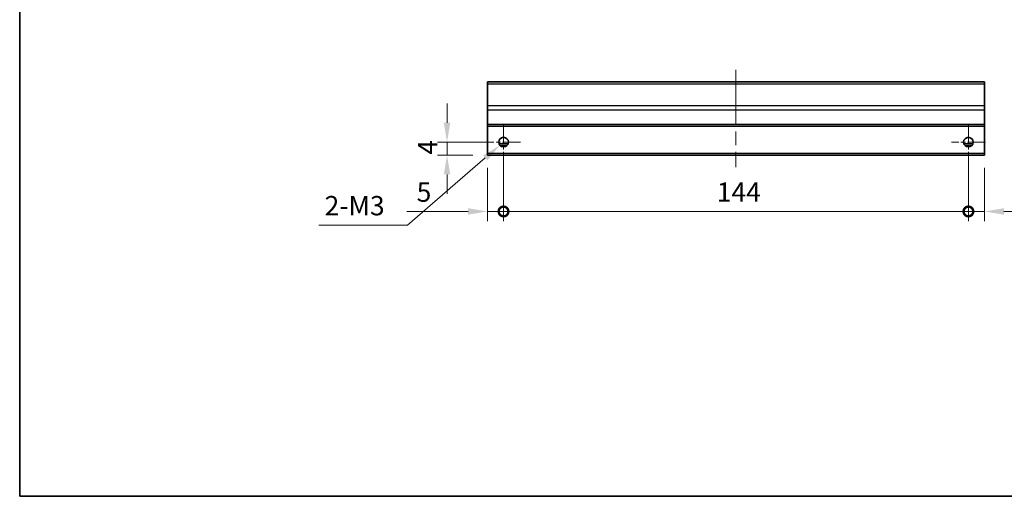
# Model space of a CAD drawing. Units: millimetres. Extents: x 43 to 5773, y 24 to 867.
# Drawn here: x 3603 to 3907, y 24 to 172 of the extents above; entities that cross this region are included whole.
import ezdxf

# ---------------------------------------------------------------- set-up
doc = ezdxf.new("R2010")
doc.units = ezdxf.units.MM
doc.header["$LTSCALE"] = 3
doc.linetypes.add('CHAIN', pattern=[0.3543, 0.2362, -0.0295, 0.0591, -0.0295])
doc.layers.get('Defpoints').update_dxf_attribs({"lineweight": 25})
for name, color, linetype, lineweight in [('Border (ISO)', 7, 'Continuous', 35), ('Center Mark (ISO)', 131, 'Continuous', 18), ('Centerline (ISO)', 131, 'Continuous', 18), ('Dimension (ISO)', 7, 'Continuous', 18), ('Dimension (ISO) @ 1', 7, 'Continuous', 18), ('Visible (ISO)', 7, 'Continuous', 35), ('Visible Narrow (ISO)', 7, 'Continuous', 25)]:
    doc.layers.add(name, color=color, linetype=linetype, lineweight=lineweight)
doc.styles.add('Note Text (TK)', font='txt')
doc.dimstyles.new('Default - Method 1b (TK)', dxfattribs={"dimscale": 3, "dimtxt": 2.5, "dimasz": 2.5, "dimexe": 1, "dimexo": 1.5, "dimgap": 1, "dimtad": 1, "dimtoh": 1, "dimrnd": 1e-08, "dimdsep": 46, "dimtxsty": 'Note Text (TK)', "dimcen": 0.09, "dimdle": 5, "dimclrd": 100, "dimclre": 100, "dimclrt": 7, "dimadec": 1, "dimazin": 1, "dimtfac": 1, "dimtmove": 0, "dimatfit": 3, "dimfxl": 1, "dimtolj": 1, "dimlwd": -1, "dimlwe": -1, "dimarcsym": 0})

# ---------------------------------------------------------------- blocks, each defined once
blk = doc.blocks.new('図面枠 tk図枠')
at = {"layer": 'Border (ISO)'}
for p, q in [((14.5, 289), (14.5, 8)), ((14.5, 8), (405.5, 8))]:
    blk.add_line(p, q, dxfattribs=at)
blk = doc.blocks.new('*D43')
at = {"layer": 'Defpoints', "color": 0}
for p in [(3734.87, 133.83), (3752.37, 133.83), (3747.37, 129.83)]:
    blk.add_point(p, dxfattribs=at)
at = {"layer": 'Dimension (ISO)', "color": 100}
for p, q in [((3734.87, 139.83), (3734.87, 145.83)), ((3747.87, 133.83), (3731.87, 133.83)), ((3734.87, 129.83), (3734.87, 133.83)), ((3742.87, 129.83), (3731.87, 129.83)), ((3734.87, 123.83), (3734.87, 117.83))]:
    blk.add_line(p, q, dxfattribs=at)
for points in [[(3733.87, 139.83), (3735.87, 139.83), (3734.87, 133.83)], [(3733.87, 123.83), (3735.87, 123.83), (3734.87, 129.83)]]:
    blk.add_solid(points, dxfattribs=at)
at = {"layer": 'Dimension (ISO)', "color": 7, "insert": (3728.87, 129.94), "char_height": 6, "attachment_point": 4, "rotation": 90, "style": 'Note Text (TK)'}
blk.add_mtext('\\A1;4', dxfattribs=at)
blk = doc.blocks.new('_DotSmall')
at = {"color": 0, "linetype": 'ByBlock', "const_width": 0.5}
blk.add_lwpolyline([(-0.0625, 0, 1), (0.0625, 0, 1)], format="xyb", close=True, dxfattribs=at)
blk = doc.blocks.new('*D42')
at = {"layer": 'Defpoints', "color": 0}
for p in [(3752.37, 133.83), (3747.37, 130.33), (3752.37, 112.33)]:
    blk.add_point(p, dxfattribs=at)
at = {"layer": 'Dimension (ISO)', "color": 100}
for p, q in [((3752.37, 129.33), (3752.37, 109.33)), ((3747.37, 125.83), (3747.37, 109.33)), ((3741.37, 112.33), (3722.46, 112.33)), ((3752.37, 112.33), (3747.37, 112.33)), ((3752.37, 112.33), (3764.37, 112.33))]:
    blk.add_line(p, q, dxfattribs=at)
blk.add_solid([(3741.37, 113.33), (3741.37, 111.33), (3747.37, 112.33)], dxfattribs=at)
at = {"layer": 'Dimension (ISO)', "color": 100, "xscale": 6, "yscale": 6, "zscale": 6, "rotation": 180}
blk.add_blockref('_DotSmall', (3752.37, 112.33), dxfattribs=at)
at = {"layer": 'Dimension (ISO)', "color": 7, "insert": (3725.46, 118.33), "char_height": 6, "attachment_point": 4, "style": 'Note Text (TK)'}
blk.add_mtext('\\A1;5', dxfattribs=at)
blk = doc.blocks.new('*D44')
at = {"layer": 'Defpoints', "color": 0}
for p in [(3752.37, 133.83), (3896.37, 133.83), (3896.37, 112.33)]:
    blk.add_point(p, dxfattribs=at)
at = {"layer": 'Dimension (ISO)', "color": 100}
for p, q in [((3752.37, 129.33), (3752.37, 109.33)), ((3896.37, 129.33), (3896.37, 109.33)), ((3752.37, 112.33), (3896.37, 112.33))]:
    blk.add_line(p, q, dxfattribs=at)
at = {"layer": 'Dimension (ISO)', "color": 100, "xscale": 6, "yscale": 6, "zscale": 6, "rotation": 180}
blk.add_blockref('_DotSmall', (3752.37, 112.33), dxfattribs=at)
at = {"layer": 'Dimension (ISO)', "color": 100, "xscale": 6, "yscale": 6, "zscale": 6}
blk.add_blockref('_DotSmall', (3896.37, 112.33), dxfattribs=at)
at = {"layer": 'Dimension (ISO)', "color": 7, "insert": (3818.43, 118.33), "char_height": 6, "attachment_point": 4, "style": 'Note Text (TK)'}
blk.add_mtext('\\A1;144', dxfattribs=at)
blk = doc.blocks.new('*D45')
at = {"layer": 'Defpoints', "color": 0}
for p in [(3896.37, 133.83), (3901.37, 130.33), (3901.37, 112.33)]:
    blk.add_point(p, dxfattribs=at)
at = {"layer": 'Dimension (ISO)', "color": 100}
for p, q in [((3896.37, 129.33), (3896.37, 109.33)), ((3901.37, 125.83), (3901.37, 109.33)), ((3896.37, 112.33), (3890.37, 112.33)), ((3896.37, 112.33), (3901.37, 112.33)), ((3907.37, 112.33), (3926.29, 112.33))]:
    blk.add_line(p, q, dxfattribs=at)
blk.add_solid([(3907.37, 113.33), (3907.37, 111.33), (3901.37, 112.33)], dxfattribs=at)
at = {"layer": 'Dimension (ISO)', "color": 100, "xscale": 6, "yscale": 6, "zscale": 6}
blk.add_blockref('_DotSmall', (3896.37, 112.33), dxfattribs=at)
at = {"layer": 'Dimension (ISO)', "color": 7, "insert": (3919.81, 118.33), "char_height": 6, "attachment_point": 4, "style": 'Note Text (TK)'}
blk.add_mtext('\\A1;5', dxfattribs=at)
blk = doc.blocks.new('*D41')
at = {"layer": 'Defpoints', "color": 0}
for p in [(3753.51, 134.81), (3751.24, 132.85)]:
    blk.add_point(p, dxfattribs=at)
at = {"layer": 'Dimension (ISO)', "color": 100}
for p, q in [((3752.1, 133.83), (3752.64, 133.83)), ((3752.37, 133.56), (3752.37, 134.1)), ((3722.64, 108.13), (3746.7, 128.93)), ((3695.13, 108.13), (3722.64, 108.13))]:
    blk.add_line(p, q, dxfattribs=at)
blk.add_solid([(3746.05, 129.68), (3747.35, 128.17), (3751.24, 132.85)], dxfattribs=at)
at = {"layer": 'Dimension (ISO)', "color": 7, "insert": (3695.13, 114.13), "char_height": 6, "attachment_point": 4, "style": 'Note Text (TK)'}
blk.add_mtext('\\A1; 2-M3', dxfattribs=at)

msp = doc.modelspace()

# ---------------------------------------------------------------- linework, layer by layer
at = {"layer": 'Center Mark (ISO)', "linetype": 'CHAIN', "ltscale": 7.778352}
for p, q in [((3752.3744, 139.08), (3752.3744, 128.58)), ((3896.3744, 139.08), (3896.3744, 128.58)), ((3757.6244, 133.83), (3747.1244, 133.83)), ((3901.6244, 133.83), (3891.1244, 133.83))]:
    msp.add_line(p, q, dxfattribs=at)
at = {"layer": 'Centerline (ISO)', "linetype": 'CHAIN', "ltscale": 23.990969}
msp.add_line((3824.3744, 156.28), (3824.3744, 126.08), dxfattribs=at)
at = {"layer": 'Visible (ISO)'}
for p, q in [((3747.3744, 151.9442), (3747.3744, 152.53)), ((3901.3744, 152.53), (3747.3744, 152.53)), ((3901.3744, 152.53), (3901.3744, 151.9442)), ((3747.3744, 151.9442), (3747.3744, 145.1157)), ((3901.3744, 145.1157), (3901.3744, 151.9442)), ((3747.3744, 143.7015), (3747.3744, 145.1157)), ((3747.3744, 143.7015), (3747.3744, 139.33)), ((3901.3744, 145.1157), (3901.3744, 143.7015)), ((3901.3744, 139.33), (3901.3744, 143.7015)), ((3747.3744, 138.83), (3747.3744, 139.33)), ((3747.3744, 138.83), (3747.3744, 130.33)), ((3901.3744, 138.83), (3747.3744, 138.83)), ((3901.3744, 139.33), (3901.3744, 138.83)), ((3901.3744, 130.33), (3901.3744, 138.83)), ((3753.4924, 132.83), (3751.2563, 132.83)), ((3897.4924, 132.83), (3895.2563, 132.83)), ((3747.3744, 129.83), (3747.3744, 130.33)), ((3901.3744, 129.83), (3747.3744, 129.83)), ((3901.3744, 130.33), (3901.3744, 129.83))]:
    msp.add_line(p, q, dxfattribs=at)
for centre in [(3752.3744, 133.83), (3896.3744, 133.83)]:
    msp.add_circle(centre, 1.5, dxfattribs=at)
at = {"layer": 'Visible Narrow (ISO)'}
for p, q in [((3747.3744, 151.9442), (3901.3744, 151.9442)), ((3901.3744, 145.1157), (3747.3744, 145.1157)), ((3901.3744, 143.7015), (3747.3744, 143.7015)), ((3901.3744, 139.33), (3747.3744, 139.33)), ((3753.7886, 133.33), (3750.9602, 133.33)), ((3897.7886, 133.33), (3894.9602, 133.33)), ((3901.3744, 130.33), (3747.3744, 130.33))]:
    msp.add_line(p, q, dxfattribs=at)

# ---------------------------------------------------------------- block references
at = {"xscale": 1.5, "yscale": 1.5, "zscale": 1.5}
msp.add_blockref('図面枠 tk図枠', (3580.75, 12), dxfattribs=at)

# ---------------------------------------------------------------- dimensions: what is measured, and where the dimension line sits
at = {"layer": 'Dimension (ISO) @ 1', "color": 100}
for base, p1, p2, angle, override, picture, middle in [((3734.8689, 133.83), (3747.3744, 129.83), (3752.3744, 133.83), 90, {"dimscale": 1, "dimtxt": 6, "dimasz": 6, "dimexe": 3, "dimexo": 4.5, "dimgap": 3, "dimtoh": 0, "dimdec": 2, "dimcen": 0.27, "dimtp": 0, "dimtm": 0, "dimtdec": 2, "dimtix": 0, "dimtofl": 1, "dimtmove": 0, "dimatfit": 1}, '*D43', (3734.8689, 131.83)), ((3752.3744, 112.33), (3747.3744, 130.33), (3752.3744, 133.83), 180, {"dimscale": 1, "dimtxt": 6, "dimasz": 6, "dimexe": 3, "dimexo": 4.5, "dimgap": 3, "dimtoh": 0, "dimdec": 2, "dimblk2": 'DotSmall', "dimsah": 1, "dimcen": 0.27, "dimdle": 0, "dimtp": 0, "dimtm": 0, "dimtdec": 2, "dimtix": 0, "dimtofl": 1, "dimtmove": 0, "dimatfit": 1}, '*D42', (3727.2011, 112.33)), ((3896.3744, 112.33), (3752.3744, 133.83), (3896.3744, 133.83), 180, {"dimscale": 1, "dimtxt": 6, "dimasz": 6, "dimexe": 3, "dimexo": 4.5, "dimgap": 3, "dimtoh": 0, "dimdec": 2, "dimblk1": 'DotSmall', "dimblk2": 'DotSmall', "dimsah": 1, "dimcen": 0.27, "dimdle": 0, "dimtp": 0, "dimtm": 0, "dimtdec": 2, "dimtix": 0, "dimtofl": 0, "dimtmove": 0, "dimatfit": 1}, '*D44', (3824.3744, 112.33))]:
    dim = msp.add_linear_dim(base=base, p1=p1, p2=p2, angle=angle, dimstyle='Default - Method 1b (TK)', override=override, dxfattribs=at)
    dim.commit()
    dim.dimension.update_dxf_attribs({"geometry": picture, "text_midpoint": middle, "dimtype": 128})
dim = msp.add_diameter_dim_2p(p1=(3753.5092, 134.8108), p2=(3751.2395, 132.8491), text=' 2-M3', dimstyle='Default - Method 1b (TK)', override={"dimscale": 1, "dimtxt": 6, "dimasz": 6, "dimexe": 3, "dimexo": 4.5, "dimgap": 3, "dimtih": 1, "dimdec": 2, "dimlfac": 1, "dimcen": 0.27, "dimtp": 0, "dimtm": 0, "dimtdec": 2, "dimtix": 0, "dimtofl": 0, "dimtmove": 0, "dimatfit": 3}, dxfattribs=at)
dim.commit()
dim.dimension.update_dxf_attribs({"geometry": '*D41', "text_midpoint": (3706.0212, 108.1274), "dimtype": 131})
dim = msp.add_linear_dim(base=(3901.3744, 112.33), p1=(3896.3744, 133.83), p2=(3901.3744, 130.33), dimstyle='Default - Method 1b (TK)', override={"dimscale": 1, "dimtxt": 6, "dimasz": 6, "dimexe": 3, "dimexo": 4.5, "dimgap": 3, "dimtoh": 0, "dimdec": 2, "dimblk1": 'DotSmall', "dimsah": 1, "dimcen": 0.27, "dimdle": 0, "dimtp": 0, "dimtm": 0, "dimtdec": 2, "dimtix": 0, "dimtofl": 1, "dimtmove": 0, "dimatfit": 1}, dxfattribs=at)
dim.commit()
dim.dimension.update_dxf_attribs({"geometry": '*D45', "text_midpoint": (3921.5477, 112.33), "dimtype": 128})

doc.saveas('drawing.dxf')
